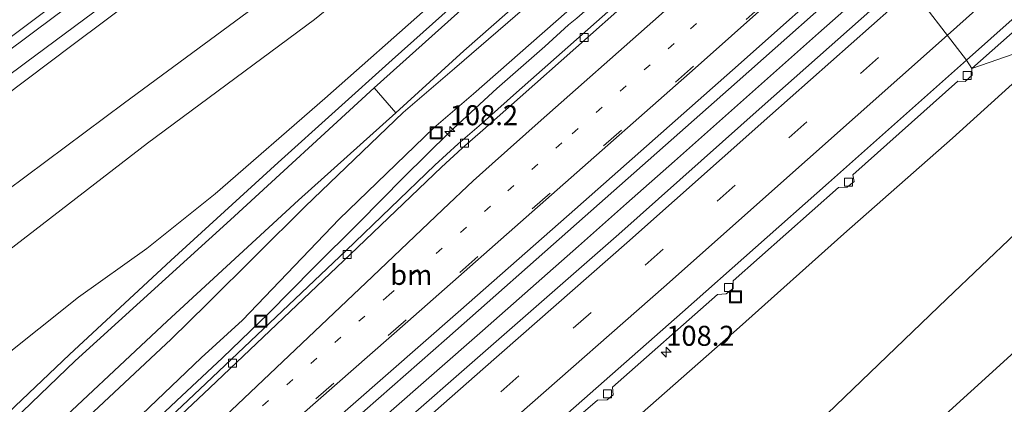
# Model space of a CAD drawing. Units: metres. Extents: x 149994 to 155095, y 474998 to 481251.
# Drawn here: x 150270 to 150392, y 479756 to 479804 of the extents above; entities that cross this region are included whole.
import ezdxf
from ezdxf.enums import TextEntityAlignment as Align

# ---------------------------------------------------------------- set-up
doc = ezdxf.new("R2010")
doc.units = ezdxf.units.M
doc.linetypes.add('VW-1-3_STREEP', pattern=[4, 1, -3])
doc.linetypes.add('VW-3-9_STREEP', pattern=[12, 3, -9])
doc.layers.get('0').update_dxf_attribs({"lineweight": 25})
for name, color, linetype, lineweight in [('B-ME-AM-KILOMETR-S-B1', 7, 'Continuous', 18), ('B-ME-BV-GELEIDECONSTRUCTIE-GELEIDERAIL-L-B1', 213, 'BV-GELEIDERAIL', 18), ('B-ME-GW-KRUINLIJN-L-B1', 93, 'Continuous', 18), ('B-ME-GW-TEENLIJN-L-B1', 93, 'Continuous', 18), ('B-ME-IE-GRASLAND-GV-B6', 93, 'Continuous', 18), ('B-ME-IE-HULPGEOMETRIE-L-B1', 53, 'Continuous', 18), ('B-ME-IE-INRICHTINGSELEMENT-S-B1', 253, 'Continuous', 18), ('B-ME-VH-VERH_SOORT-BITUMEN-GV-B6', 8, 'IE-TERREINAFSCHEIDING-NATUURLIJK-HOUTWAL', 18), ('B-ME-VH-VERH_SOORT-KLINKERS-GV-B6', 8, 'IE-TERREINAFSCHEIDING-NATUURLIJK-HOUTWAL', 18), ('B-ME-VV-KOLK-S-B1', 8, 'Continuous', 18), ('B-ME-VW-MARKERING-13STREEP-045-L-B1', 255, 'VW-1-3_STREEP', 18), ('B-ME-VW-MARKERING-39STREEP-015-L-B1', 255, 'VW-3-9_STREEP', 18), ('B-ME-VW-MARKERING-STREEP-015-L-B1', 7, 'Continuous', 18)]:
    doc.layers.add(name, color=color, linetype=linetype, lineweight=lineweight)
doc.styles.add('NLCS-ISO', font='NLCS-ISO.TTF')
doc.linetypes.add('BV-GELEIDERAIL', pattern='A,10,-3,[108,NLCS.SHX,S=1,R=0,X=0,Y=0],-3', length=16)
doc.linetypes.add('IE-TERREINAFSCHEIDING-NATUURLIJK-HOUTWAL', pattern='A,7,-1.5,[67,NLCS.SHX,S=0.75,R=45,X=0,Y=0],-1.5,7,-1.5,[70,NLCS.SHX,S=0.75,R=0,X=0,Y=0],-1.5', length=20)

# ---------------------------------------------------------------- blocks, each defined once
blk = doc.blocks.new('hecto')
for p, q in [((0, 0.625), (-0.625, 0)), ((0, -0.625), (0, 0.625)), ((-0.625, 0), (0.625, 0)), ((0.625, 0), (0, -0.625))]:
    blk.add_line(p, q)
blk = doc.blocks.new('kolk')
blk.add_lwpolyline([(-0.5, -0.5), (0.5, -0.5), (0.5, 0.5), (-0.5, 0.5)], close=True)
blk = doc.blocks.new('put')
for p, q in [((0.75, 0.75), (-0.75, 0.75)), ((-0.75, 0.75), (-0.75, -0.75)), ((0.75, -0.75), (0.75, 0.75)), ((-0.75, -0.75), (0.75, -0.75))]:
    blk.add_line(p, q)
blk.add_lwpolyline([(-0.625, 0.625), (0.625, 0.625), (0.625, -0.625), (-0.625, -0.625)], close=True)

msp = doc.modelspace()

# ---------------------------------------------------------------- linework, layer by layer
at = {"layer": 'B-ME-BV-GELEIDECONSTRUCTIE-GELEIDERAIL-L-B1'}
for points in [[(150171.191, 479660.297, 15.822), (150176.759, 479665.351, 15.807), (150184.142, 479672.326, 15.693), (150194.555, 479682.472, 15.423), (150203.277, 479691.257, 15.192), (150212.461, 479700.544, 14.826), (150223.922, 479712.116, 14.439), (150237.176, 479725.322, 14.043), (150249.978, 479737.885, 13.584), (150263.8, 479751.207, 13.155), (150275.738, 479762.502, 12.816), (150288.413, 479774.226, 12.441), (150301.797, 479786.448, 12.168), (150316.024, 479799.255, 11.817), (150329.975, 479811.746, 11.613), (150343.347, 479823.382, 11.316), (150349.451, 479828.513, 11.241), (150349.8604, 479828.8573, 11.241)], [(150361.7143, 479824.539, 13.3947), (150356.096, 479819.512, 13.505), (150350.066, 479814.198, 13.622), (150344.062, 479808.873, 13.745), (150341.092, 479806.226, 13.787), (150340.091, 479805.345, 13.815), (150339.09, 479804.474, 13.851), (150338.037, 479803.656, 13.872), (150335.09, 479800.945, 13.911), (150329.093, 479795.689, 13.998), (150323.209, 479790.262, 14.088), (150317.478, 479784.627, 14.191), (150311.863, 479778.951, 14.283), (150306.196, 479773.328, 14.397), (150300.583, 479767.639, 14.494), (150294.838, 479762.075, 14.535), (150289.103, 479756.72, 14.621), (150283.288, 479751.247, 14.735), (150277.451, 479745.775, 14.804), (150271.578, 479740.245, 14.936), (150265.842, 479734.799, 14.979)], [(150377.4129, 479809.8563, 13.7818), (150375.22, 479807.895, 13.823), (150369.257, 479802.587, 13.939), (150363.256, 479797.277, 14.046), (150357.264, 479791.958, 14.147), (150351.274, 479786.635, 14.249), (150345.276, 479781.346, 14.367), (150339.299, 479776.04, 14.447), (150333.287, 479770.726, 14.516), (150327.293, 479765.461, 14.62), (150321.268, 479760.172, 14.706), (150315.253, 479754.885, 14.804), (150309.228, 479749.637, 14.919), (150303.174, 479744.431, 15.02), (150297.118, 479739.185, 15.11), (150291.062, 479733.969, 15.164), (150285.008, 479728.754, 15.288), (150278.98, 479723.494, 15.374), (150272.941, 479718.241, 15.425), (150266.896, 479713.005, 15.512)]]:
    msp.add_polyline3d(points, dxfattribs=at)
at = {"layer": 'B-ME-GW-KRUINLIJN-L-B1'}
for points in [[(150264.936, 479799.528, 4.194), (150284.095, 479813.93, 4.164), (150301.729, 479827.497, 4.131), (150314.838, 479837.951, 4.098), (150331.319, 479850.979, 4.191)], [(150148.794, 479685.961, 7.767), (150150.459, 479687.558, 7.701), (150153.913, 479691.518, 7.605), (150157.335, 479695.125, 7.515), (150163.661, 479701.142, 7.491), (150172.677, 479708.539, 7.548), (150185.999, 479719.126, 7.563), (150198.51, 479729.14, 7.653), (150212.417, 479740.347, 7.743), (150225.471, 479750.308, 7.632), (150238.386, 479760.616, 7.614), (150252.492, 479771.623, 7.551), (150267.889, 479782.934, 7.593), (150282.642, 479793.9, 7.479), (150297.918, 479805.181, 7.497), (150314.085, 479817.542, 7.467), (150331.578, 479831.234, 7.599), (150341.115, 479838.665, 7.659)], [(150160.176, 479672.395, 11.556), (150160.97, 479673.608, 11.601), (150162.574, 479676.048, 11.616), (150164.142, 479678.303, 11.706), (150165.809, 479680.082, 11.718), (150168.821, 479682.681, 11.712), (150179.882, 479691.925, 11.685), (150192.853, 479702.692, 11.751), (150206.636, 479713.743, 11.778), (150226.678, 479730.467, 11.769), (150238.249, 479739.618, 11.781), (150250.293, 479748.906, 11.778), (150261.782, 479757.652, 11.754), (150276.873, 479769.669, 11.622), (150285.418, 479775.716, 11.55), (150293.951, 479782.541, 11.502), (150307.625, 479794.433, 11.265), (150320.921, 479806.161, 10.923), (150335.259, 479818.94, 10.542), (150348.594, 479830.253, 10.362)], [(150360.445, 479825.363, 12.611), (150349.156, 479815.298, 12.811), (150337.826, 479805.274, 13.019), (150326.167, 479795.044, 13.205), (150321.256, 479790.772, 13.243), (150309.432, 479779.379, 13.501), (150297.345, 479766.781, 13.758), (150292.184, 479762.099, 13.796), (150279.267, 479749.74, 14.039), (150267.184, 479738.703, 14.166), (150255.32, 479728.083, 14.317), (150245.919, 479719.434, 14.53), (150232.409, 479707.604, 14.661), (150219.232, 479695.768, 14.853), (150210.348, 479687.466, 14.912), (150201.101, 479678.539, 15.062), (150190.327, 479669.31, 15.174), (150184.276, 479663.672, 15.175), (150174.978, 479655.456, 15.391), (150169.535, 479650.429, 15.392)], [(150265.7051, 479683.719, 14.412), (150270.2996, 479688.0458, 14.3184), (150289.227, 479704.484, 14.126), (150303.072, 479716.931, 13.952), (150317.032, 479729.157, 13.815), (150331.696, 479741.174, 13.553), (150345.152, 479753.388, 13.421), (150359.388, 479765.936, 13.234), (150372.401, 479777.564, 12.951), (150385.965, 479789.498, 12.674), (150400.054, 479802.242, 12.424)], [(150420.886, 479787.399, 7.526), (150407.165, 479775.079, 7.573), (150391.414, 479760.767, 7.502), (150378.315, 479748.85, 7.512), (150361.743, 479733.53, 7.522), (150348.903, 479721.541, 7.54), (150333.867, 479706.157, 7.41), (150331.415, 479702.72, 7.429), (150321.296, 479691.397, 7.326), (150309.472, 479678.928, 7.318), (150297.028, 479666.719, 7.413), (150285.303, 479654.58, 7.384), (150272.103, 479640.61, 7.101), (150267.182, 479635.147, 6.963)]]:
    msp.add_polyline3d(points, dxfattribs=at)
at = {"layer": 'B-ME-GW-TEENLIJN-L-B1'}
for points in [[(150139.462, 479697.006, 4.197), (150141.623, 479697.761, 4.203), (150144.778, 479698.859, 4.383), (150147.469, 479700.103, 4.395), (150151.644, 479702.844, 4.398), (150158.252, 479708.019, 4.395), (150167.795, 479715.908, 4.296), (150183.123, 479728.752, 4.215), (150195.965, 479739.086, 4.275), (150212.568, 479752.246, 4.287), (150229.395, 479765.64, 4.371), (150245.808, 479778.155, 4.473), (150264.541, 479792.42, 4.38), (150276.235, 479801.188, 4.377), (150300.59, 479819.457, 4.461), (150319.647, 479834.543, 4.434), (150334.921, 479846.595, 4.455)], [(150344.449, 479835.295, 7.932), (150325.268, 479819.719, 7.974), (150306.35, 479804.325, 8.037), (150285.481, 479788.883, 8.076), (150265.728, 479773.655, 8.157), (150243.061, 479756.666, 8.196), (150219.436, 479738.067, 8.268), (150197.894, 479720.925, 8.229), (150175.156, 479702.944, 8.076), (150162.327, 479692.284, 8.025), (150157.389, 479688.525, 8.004), (150154.495, 479686.671, 8.019), (150150.369, 479684.045, 7.884)], [(150169.535, 479650.429, 15.392), (150169.43, 479651.222, 15.287), (150170.484, 479652.086, 15.272), (150175.124, 479656.53, 15.174), (150183.751, 479664.632, 14.974), (150189.591, 479670.182, 14.89), (150199.683, 479679.493, 14.648), (150208.822, 479688.132, 14.413), (150217.853, 479697.632, 14.121), (150230.091, 479709.31, 13.757), (150243.239, 479722.116, 13.363), (150252.092, 479731.186, 12.978), (150263.413, 479741.472, 12.67), (150275.515, 479752.301, 12.29), (150288.469, 479764.418, 11.95), (150292.938, 479768.846, 11.843), (150305.17, 479780.993, 11.463), (150317.412, 479792.697, 11.181), (150323.815, 479798.18, 11.045), (150334.714, 479807.642, 10.851), (150346.301, 479817.865, 10.632), (150357.766, 479827.829, 10.473)], [(150414.41, 479797.882, 8.099), (150398.117, 479781.682, 8.057), (150385.256, 479769.443, 8.038), (150369.303, 479754.12, 8.063), (150356.183, 479741.636, 8.051), (150340.279, 479726.585, 8.028), (150326.698, 479714.19, 8.062), (150312.047, 479700.342, 8.053), (150303.267, 479695.314, 8.821), (150292.64, 479691.684, 10.366), (150283.01, 479688.77, 11.867), (150274.643, 479685.911, 12.913), (150268.79, 479682.264, 13.641), (150267.9371, 479681.4495, 13.7442), (150271.289, 479677.957, 12.8), (150272.59, 479673.848, 12.303), (150273.895, 479667.615, 11.417)]]:
    msp.add_polyline3d(points, dxfattribs=at)
at = {"layer": 'B-ME-IE-GRASLAND-GV-B6'}
for points in [[(150467.498, 479862.123, 10.962), (150454.433, 479850.401, 11.224), (150440.576, 479838.643, 11.577), (150427.66, 479826.741, 11.845), (150413.781, 479814.569, 12.12), (150400.054, 479802.242, 12.424), (150388.411, 479798.173, 12.773), (150401.425, 479809.76, 12.525), (150402.356, 479809.75, 12.504), (150403.336, 479810.502, 12.512), (150403.462, 479811.526, 12.49), (150416.489, 479823.269, 12.22), (150417.582, 479823.205, 12.191), (150418.411, 479823.999, 12.175), (150418.247, 479824.85, 12.193), (150431.305, 479836.617, 11.923), (150432.314, 479836.599, 11.926), (150433.194, 479837.302, 11.887), (150433.211, 479838.334, 11.887), (150446.251, 479850.002, 11.61), (150447.255, 479849.944, 11.613), (150448.098, 479850.749, 11.583), (150447.97, 479851.621, 11.565), (150460.979, 479863.469, 11.31)], [(150252.972, 479804.397, -0.002), (150276.178, 479821.301, 0.105), (150296.661, 479837.317, -0.029), (150315.015, 479852.077, 0.015), (150323.68, 479859.458, -0.125), (150331.319, 479850.979, 4.191), (150314.838, 479837.951, 4.098), (150301.729, 479827.497, 4.131), (150284.095, 479813.93, 4.164), (150264.936, 479799.528, 4.194)], [(150264.936, 479799.528, 4.194), (150284.095, 479813.93, 4.164), (150301.729, 479827.497, 4.131), (150314.838, 479837.951, 4.098), (150331.319, 479850.979, 4.191), (150332.292, 479850.101, 4.293)], [(150332.292, 479850.101, 4.293), (150322.511, 479842.261, 4.161), (150306.846, 479829.849, 4.227), (150288.307, 479815.431, 4.221), (150273.875, 479804.694, 4.269), (150255.268, 479790.844, 4.227)], [(150254.673, 479787.284, 4.338), (150270.255, 479798.9, 4.314), (150284.914, 479809.816, 4.335), (150299.772, 479821.178, 4.326), (150316.244, 479834.141, 4.29), (150333.873, 479848.236, 4.293)], [(150333.873, 479848.236, 4.293), (150334.921, 479846.595, 4.455), (150319.647, 479834.543, 4.434), (150300.59, 479819.457, 4.461), (150276.235, 479801.188, 4.377), (150264.541, 479792.42, 4.38)], [(150264.541, 479792.42, 4.38), (150276.235, 479801.188, 4.377), (150300.59, 479819.457, 4.461), (150319.647, 479834.543, 4.434), (150334.921, 479846.595, 4.455)], [(150334.921, 479846.595, 4.455), (150341.115, 479838.665, 7.659), (150331.578, 479831.234, 7.599), (150314.085, 479817.542, 7.467), (150297.918, 479805.181, 7.497), (150282.642, 479793.9, 7.479), (150267.889, 479782.934, 7.593)], [(150341.115, 479838.665, 7.659), (150344.449, 479835.295, 7.932), (150325.268, 479819.719, 7.974), (150306.35, 479804.325, 8.037), (150285.481, 479788.883, 8.076), (150265.728, 479773.655, 8.157)], [(150267.889, 479782.934, 7.593), (150282.642, 479793.9, 7.479), (150297.918, 479805.181, 7.497), (150314.085, 479817.542, 7.467), (150331.578, 479831.234, 7.599), (150341.115, 479838.665, 7.659)], [(150344.449, 479835.295, 7.932), (150348.594, 479830.253, 10.362), (150335.259, 479818.94, 10.542), (150320.921, 479806.161, 10.923), (150307.625, 479794.433, 11.265), (150293.951, 479782.541, 11.502), (150285.418, 479775.716, 11.55), (150276.873, 479769.669, 11.622), (150261.782, 479757.652, 11.754)], [(150265.728, 479773.655, 8.157), (150285.481, 479788.883, 8.076), (150306.35, 479804.325, 8.037), (150325.268, 479819.719, 7.974), (150344.449, 479835.295, 7.932)], [(150261.782, 479757.652, 11.754), (150276.873, 479769.669, 11.622), (150285.418, 479775.716, 11.55), (150293.951, 479782.541, 11.502), (150307.625, 479794.433, 11.265), (150320.921, 479806.161, 10.923), (150335.259, 479818.94, 10.542), (150348.594, 479830.253, 10.362), (150350.622, 479828.018, 10.524), (150345.926, 479824.079, 10.665), (150330.601, 479810.883, 10.905), (150313.778, 479795.799, 11.217), (150295.859, 479779.325, 11.631), (150276.462, 479761.696, 12.09)], [(150255.508, 479735.911, 12.945), (150271.412, 479751.187, 12.42), (150287.932, 479766.676, 11.943), (150304.36, 479781.757, 11.553), (150316.511, 479792.678, 11.286), (150324.99, 479800.404, 11.103), (150337.268, 479811.202, 10.887), (150353.255, 479824.889, 10.59), (150357.766, 479827.829, 10.473), (150346.301, 479817.865, 10.632), (150334.714, 479807.642, 10.851), (150323.815, 479798.18, 11.045), (150317.412, 479792.697, 11.181), (150305.17, 479780.993, 11.463), (150292.938, 479768.846, 11.843), (150288.469, 479764.418, 11.95), (150275.515, 479752.301, 12.29), (150263.413, 479741.472, 12.67)], [(150263.413, 479741.472, 12.67), (150275.515, 479752.301, 12.29), (150288.469, 479764.418, 11.95), (150292.938, 479768.846, 11.843), (150305.17, 479780.993, 11.463), (150317.412, 479792.697, 11.181), (150323.815, 479798.18, 11.045), (150334.714, 479807.642, 10.851), (150346.301, 479817.865, 10.632), (150357.766, 479827.829, 10.473), (150360.445, 479825.363, 12.611)], [(150360.445, 479825.363, 12.611), (150363.384, 479823.455, 12.654), (150345.468, 479807.519, 12.972), (150331.553, 479795.212, 13.196), (150326.879, 479791.054, 13.282), (150324.278, 479788.782, 13.329), (150321.373, 479786.134, 13.362), (150310.299, 479775.494, 13.592), (150292.784, 479758.9, 13.878), (150269.997, 479737.445, 14.212), (150255.141, 479723.526, 14.426)], [(150267.184, 479738.703, 14.166), (150279.267, 479749.74, 14.039), (150292.184, 479762.099, 13.796), (150297.345, 479766.781, 13.758), (150309.432, 479779.379, 13.501), (150321.256, 479790.772, 13.243), (150326.167, 479795.044, 13.205), (150337.826, 479805.274, 13.019), (150349.156, 479815.298, 12.811), (150360.445, 479825.363, 12.611)], [(150360.445, 479825.363, 12.611), (150349.156, 479815.298, 12.811), (150337.826, 479805.274, 13.019), (150326.167, 479795.044, 13.205), (150321.256, 479790.772, 13.243), (150309.432, 479779.379, 13.501), (150297.345, 479766.781, 13.758), (150292.184, 479762.099, 13.796), (150279.267, 479749.74, 14.039), (150267.184, 479738.703, 14.166)], [(150374.779, 479810.459, 13.074), (150380.036, 479809.256, 13.038), (150362.237, 479793.454, 13.374), (150344.318, 479777.538, 13.687), (150326.337, 479761.796, 13.957), (150308.305, 479745.996, 14.258), (150289.948, 479730.169, 14.502), (150271.965, 479714.53, 14.744), (150253.779, 479698.843, 14.955)], [(150267.423, 479716.172, 14.79), (150282.788, 479729.538, 14.521), (150305.798, 479749.549, 14.205), (150322.876, 479764.515, 13.92), (150339.062, 479778.8, 13.682), (150359.095, 479796.528, 13.367), (150374.779, 479810.459, 13.074)], [(150265.7051, 479683.719, 14.412), (150270.2996, 479688.0458, 14.3184), (150289.227, 479704.484, 14.126), (150303.072, 479716.931, 13.952), (150317.032, 479729.157, 13.815), (150331.696, 479741.174, 13.553), (150345.152, 479753.388, 13.421), (150359.388, 479765.936, 13.234), (150372.401, 479777.564, 12.951), (150385.965, 479789.498, 12.674), (150400.054, 479802.242, 12.424), (150414.41, 479797.882, 8.099)], [(150328.36, 479745.387, 13.81), (150341.653, 479756.826, 13.577), (150342.888, 479756.832, 13.574), (150343.635, 479757.482, 13.55), (150343.557, 479758.443, 13.56), (150356.652, 479769.999, 13.355), (150357.713, 479770.073, 13.332), (150358.612, 479770.736, 13.324), (150358.606, 479771.692, 13.314), (150371.758, 479783.338, 13.091), (150372.814, 479783.367, 13.066), (150373.69, 479784.108, 13.029), (150373.529, 479784.939, 13.046), (150386.636, 479796.592, 12.819), (150387.561, 479796.577, 12.779), (150388.425, 479797.345, 12.78), (150388.411, 479798.173, 12.773), (150400.054, 479802.242, 12.424), (150385.965, 479789.498, 12.674), (150372.401, 479777.564, 12.951), (150359.388, 479765.936, 13.234), (150345.152, 479753.388, 13.421)], [(150414.41, 479797.882, 8.099), (150398.117, 479781.682, 8.057), (150385.256, 479769.443, 8.038), (150369.303, 479754.12, 8.063), (150356.183, 479741.636, 8.051), (150340.279, 479726.585, 8.028), (150326.698, 479714.19, 8.062), (150312.047, 479700.342, 8.053), (150303.267, 479695.314, 8.821), (150292.64, 479691.684, 10.366), (150283.01, 479688.77, 11.867), (150274.643, 479685.911, 12.913), (150268.79, 479682.264, 13.641)], [(150268.79, 479682.264, 13.641), (150274.643, 479685.911, 12.913), (150283.01, 479688.77, 11.867), (150292.64, 479691.684, 10.366), (150303.267, 479695.314, 8.821), (150312.047, 479700.342, 8.053), (150326.698, 479714.19, 8.062), (150340.279, 479726.585, 8.028), (150356.183, 479741.636, 8.051), (150369.303, 479754.12, 8.063), (150385.256, 479769.443, 8.038), (150398.117, 479781.682, 8.057), (150414.41, 479797.882, 8.099), (150420.886, 479787.399, 7.526)], [(150420.886, 479787.399, 7.526), (150407.165, 479775.079, 7.573), (150391.414, 479760.767, 7.502), (150378.315, 479748.85, 7.512), (150361.743, 479733.53, 7.522), (150348.903, 479721.541, 7.54), (150333.867, 479706.157, 7.41), (150331.415, 479702.72, 7.429), (150321.296, 479691.397, 7.326), (150309.472, 479678.928, 7.318), (150297.028, 479666.719, 7.413), (150285.303, 479654.58, 7.384), (150272.103, 479640.61, 7.101), (150267.182, 479635.147, 6.963)], [(150309.472, 479678.928, 7.318), (150321.296, 479691.397, 7.326), (150331.415, 479702.72, 7.429), (150333.867, 479706.157, 7.41), (150348.903, 479721.541, 7.54), (150361.743, 479733.53, 7.522), (150378.315, 479748.85, 7.512), (150391.414, 479760.767, 7.502), (150407.165, 479775.079, 7.573), (150420.886, 479787.399, 7.526), (150426.791, 479778.776, 4.138), (150411.676, 479764.621, 4.105), (150399.378, 479753.416, 4.147), (150384.857, 479739.885, 4.054), (150372.422, 479727.474, 3.972), (150358.606, 479713.495, 3.842), (150346.501, 479700.687, 3.853), (150331.14, 479683.763, 3.773), (150321.488, 479673.811, 3.802)], [(150276.462, 479761.696, 12.09), (150256.754, 479742.779, 12.768)]]:
    msp.add_polyline3d(points, dxfattribs=at)
at = {"layer": 'B-ME-IE-HULPGEOMETRIE-L-B1'}
msp.add_polyline3d([(150400.054, 479802.242, 12.424), (150388.411, 479798.173, 12.773), (150387.715, 479799.22, 12.746), (150380.036, 479809.256, 13.038)], dxfattribs=at)
at = {"layer": 'B-ME-VH-VERH_SOORT-BITUMEN-GV-B6'}
for points in [[(150515.889, 479915.47, 10.146), (150495.174, 479896.396, 10.551), (150477.406, 479880.122, 10.929), (150459.643, 479863.968, 11.284), (150442.073, 479847.922, 11.648), (150423.821, 479831.571, 12.027), (150406.318, 479815.838, 12.391), (150387.715, 479799.22, 12.746), (150380.036, 479809.256, 13.038), (150397.87, 479825.217, 12.698), (150415.619, 479841.131, 12.326), (150433.477, 479857.264, 11.959), (150451.166, 479873.304, 11.587), (150469.042, 479889.552, 11.214), (150486.543, 479905.582, 10.872)], [(150388.411, 479798.173, 12.773), (150387.715, 479799.22, 12.746), (150406.318, 479815.838, 12.391), (150423.821, 479831.571, 12.027), (150442.073, 479847.922, 11.648), (150459.643, 479863.968, 11.284), (150477.406, 479880.122, 10.929), (150495.174, 479896.396, 10.551), (150515.889, 479915.47, 10.146)], [(150460.979, 479863.469, 11.31), (150447.97, 479851.621, 11.565), (150448.098, 479850.749, 11.583), (150447.255, 479849.944, 11.613), (150446.251, 479850.002, 11.61), (150433.211, 479838.334, 11.887), (150433.194, 479837.302, 11.887), (150432.314, 479836.599, 11.926), (150431.305, 479836.617, 11.923), (150418.247, 479824.85, 12.193), (150418.411, 479823.999, 12.175), (150417.582, 479823.205, 12.191), (150416.489, 479823.269, 12.22), (150403.462, 479811.526, 12.49), (150403.336, 479810.502, 12.512), (150402.356, 479809.75, 12.504), (150401.425, 479809.76, 12.525), (150388.411, 479798.173, 12.773)], [(150350.622, 479828.018, 10.524), (150353.255, 479824.889, 10.59), (150337.268, 479811.202, 10.887), (150324.99, 479800.404, 11.103), (150316.511, 479792.678, 11.286), (150313.778, 479795.799, 11.217), (150330.601, 479810.883, 10.905), (150345.926, 479824.079, 10.665), (150350.622, 479828.018, 10.524)], [(150255.141, 479723.526, 14.426), (150269.997, 479737.445, 14.212), (150292.784, 479758.9, 13.878), (150310.299, 479775.494, 13.592), (150321.373, 479786.134, 13.362), (150324.278, 479788.782, 13.329), (150326.879, 479791.054, 13.282), (150331.553, 479795.212, 13.196), (150345.468, 479807.519, 12.972), (150363.384, 479823.455, 12.654), (150363.8887, 479822.9107, 12.7035)], [(150255.7036, 479723.07, 14.4517), (150270.5071, 479736.9274, 14.2317), (150293.2745, 479758.3677, 13.8778), (150310.7809, 479774.975, 13.5679), (150322.1875, 479785.8768, 13.3662), (150324.7545, 479788.2655, 13.3224), (150327.344, 479790.4977, 13.3074), (150332.0191, 479794.6243, 13.2491), (150345.9299, 479806.955, 12.9936), (150363.8887, 479822.9107, 12.7035), (150374.779, 479810.459, 13.074)], [(150363.8887, 479822.9107, 12.7035), (150345.9299, 479806.955, 12.9936), (150332.0191, 479794.6243, 13.2491), (150327.344, 479790.4977, 13.3074), (150324.7545, 479788.2655, 13.3224), (150322.1875, 479785.8768, 13.3662), (150310.7809, 479774.975, 13.5679), (150293.2745, 479758.3677, 13.8778), (150270.5071, 479736.9274, 14.2317), (150255.7036, 479723.07, 14.4517)], [(150374.779, 479810.459, 13.074), (150359.095, 479796.528, 13.367), (150339.062, 479778.8, 13.682), (150322.876, 479764.515, 13.92), (150305.798, 479749.549, 14.205), (150282.788, 479729.538, 14.521), (150267.423, 479716.172, 14.79)], [(150253.779, 479698.843, 14.955), (150271.965, 479714.53, 14.744), (150289.948, 479730.169, 14.502), (150308.305, 479745.996, 14.258), (150326.337, 479761.796, 13.957), (150344.318, 479777.538, 13.687), (150362.237, 479793.454, 13.374), (150380.036, 479809.256, 13.038), (150387.715, 479799.22, 12.746), (150370.489, 479783.906, 13.072), (150352.283, 479767.801, 13.379), (150334.463, 479752.092, 13.661), (150316.271, 479736.17, 13.958), (150298.411, 479720.614, 14.19), (150280.02, 479704.61, 14.403), (150262.173, 479689.227, 14.64)], [(150262.173, 479689.227, 14.64), (150280.02, 479704.61, 14.403), (150298.411, 479720.614, 14.19), (150316.271, 479736.17, 13.958), (150334.463, 479752.092, 13.661), (150352.283, 479767.801, 13.379), (150370.489, 479783.906, 13.072), (150387.715, 479799.22, 12.746), (150388.411, 479798.173, 12.773)], [(150388.411, 479798.173, 12.773), (150388.425, 479797.345, 12.78), (150387.561, 479796.577, 12.779), (150386.636, 479796.592, 12.819), (150373.529, 479784.939, 13.046), (150373.69, 479784.108, 13.029), (150372.814, 479783.367, 13.066), (150371.758, 479783.338, 13.091), (150358.606, 479771.692, 13.314), (150358.612, 479770.736, 13.324), (150357.713, 479770.073, 13.332), (150356.652, 479769.999, 13.355), (150343.557, 479758.443, 13.56), (150343.635, 479757.482, 13.55), (150342.888, 479756.832, 13.574), (150341.653, 479756.826, 13.577), (150328.36, 479745.387, 13.81)]]:
    msp.add_polyline3d(points, dxfattribs=at)
at = {"layer": 'B-ME-VH-VERH_SOORT-KLINKERS-GV-B6'}
for points in [[(150332.292, 479850.101, 4.293), (150333.873, 479848.236, 4.293), (150316.244, 479834.141, 4.29), (150299.772, 479821.178, 4.326), (150284.914, 479809.816, 4.335), (150270.255, 479798.9, 4.314), (150254.673, 479787.284, 4.338)], [(150255.268, 479790.844, 4.227), (150273.875, 479804.694, 4.269), (150288.307, 479815.431, 4.221), (150306.846, 479829.849, 4.227), (150322.511, 479842.261, 4.161), (150332.292, 479850.101, 4.293)], [(150184.585, 479665.48, 15.072), (150181.806, 479668.641, 14.991), (150192.194, 479678.581, 14.826), (150204.792, 479691.165, 14.373), (150218.66, 479704.945, 13.995), (150231.126, 479717.549, 13.602), (150243.151, 479729.633, 13.182), (150256.754, 479742.779, 12.768), (150276.462, 479761.696, 12.09), (150295.859, 479779.325, 11.631), (150313.778, 479795.799, 11.217), (150316.511, 479792.678, 11.286), (150304.36, 479781.757, 11.553), (150287.932, 479766.676, 11.943), (150271.412, 479751.187, 12.42), (150255.508, 479735.911, 12.945), (150243.02, 479723.697, 13.344), (150228.232, 479708.88, 13.866), (150214.149, 479694.768, 14.301), (150201.527, 479682.046, 14.757), (150189.85, 479670.721, 14.985), (150184.585, 479665.48, 15.072)]]:
    msp.add_polyline3d(points, dxfattribs=at)
at = {"layer": 'B-ME-VW-MARKERING-13STREEP-045-L-B1'}
msp.add_polyline3d([(150368.9824, 479817.0867, 12.924), (150351.231, 479801.324, 13.227), (150337.224, 479788.9, 13.48), (150328.31, 479781.028, 13.6), (150315.646, 479769.948, 13.808), (150297.833, 479754.32, 14.083), (150282.922, 479741.296, 14.252), (150265.2176, 479725.626, 14.407)], dxfattribs=at)
at = {"layer": 'B-ME-VW-MARKERING-39STREEP-015-L-B1'}
for points in [[(150371.427, 479814.2916, 13.017), (150353.639, 479798.464, 13.333), (150335.754, 479782.657, 13.61), (150317.787, 479766.845, 13.894), (150299.821, 479751.119, 14.165), (150288.553, 479741.258, 14.321), (150273.106, 479727.825, 14.532), (150261.933, 479718.163, 14.671), (150245.471, 479703.923, 14.899), (150232.414, 479692.726, 15.037), (150219.32, 479681.527, 15.182), (150206.255, 479670.326, 15.314), (150193.139, 479659.212, 15.426), (150179.994, 479648.079, 15.57), (150166.843, 479636.972, 15.744), (150160.229, 479631.437, 15.797), (150159.2107, 479630.5848, 15.8052)], [(150170.5308, 479621.0695, 15.7764), (150171.355, 479621.764, 15.771), (150184.352, 479632.716, 15.686), (150202.644, 479648.163, 15.524), (150220.911, 479663.707, 15.291), (150239.13, 479679.287, 15.074), (150257.294, 479694.915, 14.866), (150275.43, 479710.583, 14.665), (150293.53, 479726.293, 14.449), (150311.588, 479742.051, 14.2), (150329.606, 479757.862, 13.917), (150347.614, 479773.665, 13.632), (150365.538, 479789.558, 13.307), (150383.1088, 479805.24, 13.009)]]:
    msp.add_polyline3d(points, dxfattribs=at)
at = {"layer": 'B-ME-VW-MARKERING-STREEP-015-L-B1'}
for points in [[(150385.3327, 479802.3335, 12.9141), (150403.662, 479818.72, 12.541), (150421.151, 479834.389, 12.221), (150439.298, 479850.803, 11.805), (150457.04, 479866.894, 11.436), (150474.78, 479883.041, 11.071), (150492.5, 479899.239, 10.7), (150513.799, 479918.88, 10.296), (150527.652, 479931.71, 10.018), (150545.306, 479948.079, 9.682), (150557.089, 479959.092, 9.439)], [(150156.3588, 479632.8902, 15.7353), (150157.918, 479634.2, 15.72), (150165.764, 479640.791, 15.643), (150179.734, 479652.589, 15.453), (150193.497, 479664.252, 15.322), (150207.418, 479676.139, 15.184), (150221.006, 479687.729, 15.051), (150234.94, 479699.637, 14.887), (150247.675, 479710.592, 14.745), (150261.406, 479723.059, 14.586), (150276.121, 479736.832, 14.339), (150282.646, 479742.946, 14.191), (150295.959, 479755.537, 14.028), (150313.579, 479772.252, 13.733), (150322.348, 479780.602, 13.575), (150326.147, 479784.192, 13.515), (150328.502, 479786.315, 13.48), (150334.635, 479791.738, 13.379), (150348.575, 479804.051, 13.14), (150366.4801, 479819.9478, 12.8335)], [(150371.6268, 479814.0632, 13.0306), (150353.848, 479798.241, 13.342), (150335.938, 479782.436, 13.622), (150318.01, 479766.632, 13.904), (150300.01, 479750.879, 14.172), (150288.71, 479741.009, 14.328), (150273.2847, 479727.6409, 14.535), (150256.1205, 479712.7384, 14.7542)], [(150373.7834, 479811.5973, 13.118), (150358.497, 479797.991, 13.373), (150338.121, 479779.955, 13.707), (150324.294, 479767.78, 13.907), (150302.081, 479748.349, 14.259), (150288.325, 479736.306, 14.448), (150281.815, 479730.631, 14.538), (150266.51, 479717.435, 14.784), (150252.447, 479705.204, 14.931), (150239.332, 479693.937, 15.059), (150225.616, 479682.217, 15.224), (150211.76, 479670.39, 15.37), (150198.604, 479659.137, 15.474), (150184.242, 479646.972, 15.627), (150170.531, 479635.413, 15.81), (150162.82, 479628.915, 15.894), (150162.0643, 479628.2782, 15.9022)], [(150167.7689, 479623.3298, 15.8648), (150169.478, 479624.785, 15.853), (150182.081, 479635.516, 15.766), (150200.24, 479650.826, 15.6), (150218.481, 479666.356, 15.375), (150236.813, 479682.004, 15.157), (150254.872, 479697.57, 14.968), (150273.054, 479713.262, 14.765), (150291.02, 479728.831, 14.551), (150309.314, 479744.797, 14.297), (150327.362, 479760.663, 13.991), (150345.308, 479776.426, 13.715), (150363.193, 479792.286, 13.401), (150380.9438, 479808.0695, 13.0822)], [(150173.3613, 479618.7523, 15.6932), (150173.81, 479619.131, 15.69), (150186.758, 479630.058, 15.599), (150204.934, 479645.385, 15.446), (150223.274, 479660.992, 15.205), (150241.395, 479676.479, 14.993), (150259.626, 479692.175, 14.776), (150277.682, 479707.767, 14.562), (150295.818, 479723.525, 14.356), (150313.852, 479739.237, 14.107), (150331.849, 479755.038, 13.824), (150349.925, 479770.904, 13.541), (150367.862, 479786.841, 13.215), (150385.3327, 479802.3335, 12.9141)]]:
    msp.add_polyline3d(points, dxfattribs=at)

# ---------------------------------------------------------------- block references
at = {"layer": 'B-ME-AM-KILOMETR-S-B1', "rotation": 90}
for p in [(150323.231, 479790.332, 13.292), (150350.248, 479762.809, 13.379)]:
    msp.add_blockref('hecto', p, dxfattribs=at)
at = {"layer": 'B-ME-IE-INRICHTINGSELEMENT-S-B1', "rotation": 90}
for p in [(150321.5351, 479790.168, 13.28), (150358.9019, 479769.6971, 13.5377), (150299.6552, 479766.6582, 13.7498)]:
    msp.add_blockref('put', p, dxfattribs=at)
at = {"layer": 'B-ME-VV-KOLK-S-B1', "rotation": 90}
for p in [(150339.985, 479802.064, 13.112), (150387.817, 479797.337, 12.703), (150325.068, 479788.866, 13.335), (150372.985, 479784.024, 12.979), (150310.426, 479774.995, 13.585), (150358.021, 479770.86, 13.238), (150296.118, 479761.429, 13.833), (150342.925, 479757.607, 13.498)]:
    msp.add_blockref('kolk', p, dxfattribs=at)

# ---------------------------------------------------------------- texts
at = {"layer": 'B-ME-AM-KILOMETR-S-B1', "ltscale": 0.2, "style": 'NLCS-ISO'}
for p in [(150323.231, 479790.332, 13.292), (150350.248, 479762.809, 13.379)]:
    msp.add_text('108.2', height=2.5, dxfattribs=at).set_placement(p, align=Align.BOTTOM_LEFT)
at = {"layer": 'B-ME-VW-MARKERING-13STREEP-045-L-B1', "ltscale": 0.2, "style": 'NLCS-ISO'}
msp.add_text('bm', height=2.5, dxfattribs=at).set_placement((150318.4207, 479772.4411), align=Align.MIDDLE_CENTER)

doc.saveas('drawing.dxf')
